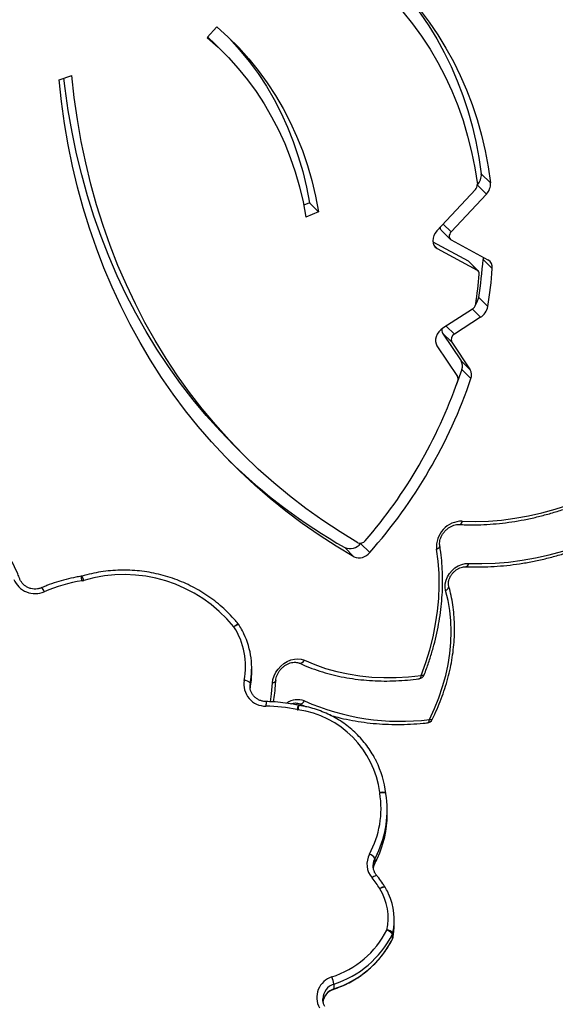
# Model space of a CAD drawing. Units: centimetres. Extents: x 4043 to 7567, y -1889 to -480.
# Drawn here: x 5740 to 5766, y -1290 to -1241 of the extents above; entities that cross this region are included whole.
import ezdxf

# ---------------------------------------------------------------- set-up
doc = ezdxf.new("R2010")
doc.units = ezdxf.units.CM
doc.layers.add('VP-DIM', color=7, linetype='Continuous')
doc.layers.add('VP-EQ', color=7, linetype='Continuous', true_color=0x8a3492)
doc.dimstyles.new('Strefa', dxfattribs={"dimtxt": 14, "dimasz": 20, "dimexe": 20, "dimexo": 50, "dimgap": 20, "dimtad": 0, "dimdec": 0, "dimzin": 0, "dimdsep": 46, "dimtxsty": 'Standard', "dimcen": 0.09, "dimadec": 0, "dimazin": 0, "dimtfac": 1, "dimtdec": 4, "dimtofl": 0, "dimtmove": 0, "dimatfit": 3, "dimfxl": 70, "dimfxlon": 1, "dimtolj": 1, "dimtzin": 0, "dimarcsym": 0})

# ---------------------------------------------------------------- blocks, each defined once
blk = doc.blocks.new('*D30')
at = {"layer": 'Defpoints', "color": 0}
for p in [(6153.35, -632.599), (6153.35, -1150.817), (5191.477, -1643.792)]:
    blk.add_point(p, dxfattribs=at)
at = {"layer": 'VP-DIM', "color": 0, "lineweight": -2}
for p, q in [((5191.477, -732.599), (5191.477, -582.599)), ((6153.35, -732.599), (6153.35, -582.599)), ((5241.477, -632.599), (5660.432, -632.599)), ((6103.35, -632.599), (5807.099, -632.599))]:
    blk.add_line(p, q, dxfattribs=at)
at = {"layer": 'VP-DIM', "color": 0}
for points in [[(5241.477, -624.266), (5241.477, -640.932), (5191.477, -632.599)], [(6103.35, -640.932), (6103.35, -624.266), (6153.35, -632.599)]]:
    blk.add_solid(points, dxfattribs=at)
at = {"layer": 'VP-DIM', "color": 0, "insert": (5733.766, -632.599), "char_height": 40, "attachment_point": 5}
blk.add_mtext('\\A1;965', dxfattribs=at)
blk = doc.blocks.new('*D32')
at = {"layer": 'Defpoints', "color": 0}
for p in [(5722.301, -970.628), (5246.202, -1713.355), (6529.188, -1713.355)]:
    blk.add_point(p, dxfattribs=at)
at = {"layer": 'VP-DIM', "color": 0, "lineweight": -2}
for p, q in [((6429.188, -970.628), (6579.188, -970.628)), ((6529.188, -1020.628), (6529.188, -1253.669)), ((6529.188, -1663.355), (6529.188, -1400.335)), ((6429.188, -1713.355), (6579.188, -1713.355))]:
    blk.add_line(p, q, dxfattribs=at)
at = {"layer": 'VP-DIM', "color": 0}
for points in [[(6537.521, -1020.628), (6520.854, -1020.628), (6529.188, -970.628)], [(6520.854, -1663.355), (6537.521, -1663.355), (6529.188, -1713.355)]]:
    blk.add_solid(points, dxfattribs=at)
at = {"layer": 'VP-DIM', "color": 0, "insert": (6529.188, -1327.002), "char_height": 40, "attachment_point": 5, "rotation": 90}
blk.add_mtext('\\A1;745', dxfattribs=at)
blk = doc.blocks.new('*D36')
at = {"layer": 'Defpoints', "color": 0}
for p in [(6355.35, -530.217), (6355.35, -1173.567), (5011.498, -1704.711)]:
    blk.add_point(p, dxfattribs=at)
at = {"layer": 'VP-DIM', "color": 0, "lineweight": -2}
for p, q in [((5011.498, -630.217), (5011.498, -480.217)), ((6355.35, -630.217), (6355.35, -480.217)), ((5061.498, -530.217), (5634.624, -530.217)), ((6305.35, -530.217), (5807.957, -530.217))]:
    blk.add_line(p, q, dxfattribs=at)
at = {"layer": 'VP-DIM', "color": 0}
for points in [[(5061.498, -521.883), (5061.498, -538.55), (5011.498, -530.217)], [(6305.35, -538.55), (6305.35, -521.883), (6355.35, -530.217)]]:
    blk.add_solid(points, dxfattribs=at)
at = {"layer": 'VP-DIM', "color": 0, "insert": (5721.29, -530.217), "char_height": 40, "attachment_point": 5}
blk.add_mtext('\\A1;1344', dxfattribs=at)
blk = doc.blocks.new('*D37')
at = {"layer": 'Defpoints', "color": 0}
for p in [(5534.28, -745.411), (5167.153, -1875.964), (6665.548, -1875.964)]:
    blk.add_point(p, dxfattribs=at)
at = {"layer": 'VP-DIM', "color": 0, "lineweight": -2}
for p, q in [((6565.548, -745.411), (6715.548, -745.411)), ((6665.548, -795.411), (6665.548, -1250.903)), ((6665.548, -1825.964), (6665.548, -1397.57)), ((6565.548, -1875.964), (6715.548, -1875.964))]:
    blk.add_line(p, q, dxfattribs=at)
at = {"layer": 'VP-DIM', "color": 0}
for points in [[(6673.881, -795.411), (6657.215, -795.411), (6665.548, -745.411)], [(6657.215, -1825.964), (6673.881, -1825.964), (6665.548, -1875.964)]]:
    blk.add_solid(points, dxfattribs=at)
at = {"layer": 'VP-DIM', "color": 0, "insert": (6665.548, -1324.236), "char_height": 40, "attachment_point": 5, "rotation": 90}
blk.add_mtext('\\A1;1131', dxfattribs=at)
blk = doc.blocks.new('3240S2__')
at = {"color": 7, "linetype": 'Continuous', "lineweight": 25}
for p, q in [((45194.09, 31826.47), (45198.8, 31831.64)), ((45201.96, 31819.2), (45197.48, 31823.67)), ((45121.62, 31805.85), (45127.85, 31807.96)), ((45328.1, 31759.79), (45332.57, 31755.32)), ((45325.23, 31752.1), (45306.41, 31731.94)), ((45244.08, 31745.6), (45241.29, 31744.48)), ((45244.08, 31745.6), (45248.56, 31741.13)), ((45330.56, 31749.86), (45313.33, 31731.4)), ((45248.56, 31741.13), (45242.37, 31738.65)), ((45308.47, 31732.2), (45312.95, 31727.73)), ((45304.4, 31726.49), (45321.65, 31717.17)), ((45313.37, 31727.42), (45331.36, 31717.7)), ((45306.5, 31723.3), (45326.13, 31712.7)), ((45326.13, 31712.7), (45321.65, 31717.17)), ((45326.55, 31712.39), (45322.07, 31716.86)), ((45329, 31717.92), (45333.48, 31713.45)), ((45326.81, 31699.29), (45331.29, 31694.82)), ((45323.74, 31693.57), (45309.31, 31684.29)), ((45327.74, 31689.6), (45314.94, 31681.37)), ((45309.13, 31681.84), (45318.19, 31668.34)), ((45313.61, 31677.37), (45309.13, 31681.84)), ((45306.42, 31675.61), (45316.43, 31660.68)), ((45313.61, 31677.37), (45322.66, 31663.87)), ((45318.19, 31668.34), (45322.66, 31663.87)), ((45318.57, 31664.09), (45315.87, 31656.44)), ((45318.57, 31664.09), (45323.05, 31659.62)), ((45207.24, 31626.93), (45211.72, 31622.46)), ((45261.35, 31576.95), (45265.83, 31572.48)), ((45269.04, 31579.02), (45273.52, 31574.55)), ((45132.83, 31562.99), (45132.42, 31562.9)), ((45215.83, 31515.74), (45215.83, 31518.07)), ((45214.98, 31509.55), (45214.97, 31509.25)), ((45215.11, 31510.69), (45215.11, 31508.36)), ((45238.86, 31499.79), (45238.66, 31499.83)), ((45281.39, 31456.72), (45281.39, 31456.75)), ((45281.41, 31456.62), (45281.39, 31456.74)), ((45281.41, 31456.58), (45281.41, 31456.62)), ((45282.06, 31446.23), (45282.06, 31448.56)), ((45276.08, 31424.93), (45276.08, 31422.6)), ((45281.03, 31410.82), (45281, 31410.87)), ((45285.56, 31392.56), (45285.56, 31394.89)), ((45284.63, 31385.47), (45284.63, 31387.8)), ((45284.86, 31386.1), (45284.87, 31386.14)), ((45284.87, 31388.47), (45284.87, 31386.14)), ((45256.02, 31363.42), (45256.02, 31361.09)), ((45250.6, 31356.27), (45250.6, 31356.1))]:
    blk.add_line(p, q, dxfattribs=at)
at = {"color": 8, "linetype": 'Continuous', "lineweight": 25}
for p, q in [((45326.17, 31754.24), (45330.56, 31749.86)), ((45309.49, 31735.24), (45313.33, 31731.4)), ((45304.9, 31724.9), (45306.5, 31723.3)), ((45323.75, 31693.58), (45327.74, 31689.6)), ((45310.96, 31685.35), (45314.94, 31681.37)), ((45215.11, 31510.69), (45214.98, 31509.55)), ((45276.06, 31422.52), (45276.08, 31422.6)), ((45277.15, 31427.04), (45276.08, 31424.93)), ((45276.08, 31422.6), (45277.32, 31425.06)), ((45284.61, 31385.39), (45284.63, 31385.47))]:
    blk.add_line(p, q, dxfattribs=at)
at = {"color": 7, "linetype": 'Continuous', "lineweight": 25, "flags": 128}
for points in [[(45246.16, 31881.85), (45252.86, 31878.3), (45259.34, 31874.46), (45265.6, 31870.34), (45271.64, 31865.93), (45277.44, 31861.25), (45282.99, 31856.29), (45288.3, 31851.08), (45293.34, 31845.61), (45298.12, 31839.89), (45302.63, 31833.93), (45306.85, 31827.74), (45310.79, 31821.34), (45314.44, 31814.72), (45317.79, 31807.89), (45320.84, 31800.88), (45323.58, 31793.68), (45326.01, 31786.31), (45328.13, 31778.78), (45329.93, 31771.09), (45331.41, 31763.27), (45332.57, 31755.32)], [(45242.33, 31876.09), (45249.09, 31872.5), (45255.63, 31868.61), (45261.94, 31864.41), (45268.02, 31859.91), (45273.84, 31855.12), (45279.4, 31850.05), (45284.7, 31844.71), (45289.72, 31839.11), (45294.46, 31833.24), (45298.91, 31827.13), (45303.06, 31820.78), (45306.91, 31814.2), (45310.45, 31807.4), (45313.67, 31800.4), (45316.57, 31793.2), (45319.15, 31785.81), (45321.4, 31778.25), (45323.32, 31770.52), (45324.91, 31762.65), (45326.15, 31754.63)], [(45284.25, 31855.1), (45288.87, 31850.08), (45293.65, 31844.36), (45298.15, 31838.4), (45302.38, 31832.22), (45306.31, 31825.81), (45309.96, 31819.19), (45313.31, 31812.37), (45316.36, 31805.35), (45319.1, 31798.15), (45321.53, 31790.78), (45323.65, 31783.25), (45325.45, 31775.56), (45326.94, 31767.74), (45328.1, 31759.79)], [(45198.8, 31831.64), (45204.27, 31826.72), (45209.48, 31821.52), (45214.41, 31816.05), (45219.06, 31810.33), (45223.42, 31804.36), (45227.48, 31798.15), (45231.23, 31791.7), (45234.68, 31785.05), (45237.81, 31778.18), (45240.62, 31771.12), (45243.1, 31763.87), (45245.25, 31756.45), (45247.07, 31748.86), (45248.56, 31741.13)], [(45194.09, 31826.47), (45199.4, 31821.69), (45204.46, 31816.64), (45209.24, 31811.34), (45213.75, 31805.79), (45217.98, 31799.99), (45221.92, 31793.97), (45225.57, 31787.72), (45228.91, 31781.25), (45231.95, 31774.59), (45234.67, 31767.74), (45237.08, 31760.71), (45239.17, 31753.5), (45240.93, 31746.15), (45242.37, 31738.65)], [(45194.33, 31826.72), (45194.93, 31826.16), (45197.48, 31823.67)], [(45204.64, 31826.37), (45205, 31825.99), (45209.93, 31820.52), (45214.58, 31814.8), (45218.94, 31808.83), (45223, 31802.62), (45226.76, 31796.18), (45230.2, 31789.52), (45233.33, 31782.65), (45236.14, 31775.59), (45238.62, 31768.34), (45240.78, 31760.92), (45242.6, 31753.33), (45244.08, 31745.6)], [(45267.75, 31579.35), (45259.06, 31584.64), (45250.59, 31590.22), (45242.35, 31596.09), (45234.34, 31602.25), (45226.58, 31608.68), (45219.07, 31615.39), (45211.82, 31622.36), (45204.83, 31629.6), (45198.1, 31637.09), (45191.65, 31644.83), (45185.47, 31652.82), (45179.58, 31661.04), (45173.98, 31669.5), (45168.67, 31678.18), (45163.65, 31687.08), (45158.94, 31696.18), (45154.53, 31705.49), (45150.43, 31714.99), (45146.64, 31724.68), (45143.16, 31734.55), (45140.01, 31744.59), (45137.17, 31754.79), (45134.65, 31765.15), (45132.46, 31775.65), (45130.6, 31786.3), (45129.06, 31797.07), (45127.85, 31807.96)], [(45265.83, 31572.48), (45257.18, 31577.63), (45248.75, 31583.07), (45240.54, 31588.78), (45232.56, 31594.76), (45224.8, 31601.02), (45217.29, 31607.54), (45210.02, 31614.32), (45202.99, 31621.36), (45196.22, 31628.64), (45189.71, 31636.17), (45183.47, 31643.93), (45177.49, 31651.93), (45171.79, 31660.15), (45166.37, 31668.59), (45161.23, 31677.24), (45156.38, 31686.1), (45151.81, 31695.16), (45147.54, 31704.41), (45143.57, 31713.84), (45139.9, 31723.46), (45136.53, 31733.24), (45133.47, 31743.19), (45130.71, 31753.29), (45128.27, 31763.54), (45126.13, 31773.93), (45124.31, 31784.45), (45122.81, 31795.09), (45121.62, 31805.85)], [(45207.24, 31626.93), (45200.35, 31634.07), (45193.62, 31641.56), (45187.17, 31649.3), (45181, 31657.29), (45175.1, 31665.52), (45169.5, 31673.97), (45164.19, 31682.65), (45159.17, 31691.55), (45154.46, 31700.65), (45150.05, 31709.96), (45145.95, 31719.46), (45142.16, 31729.15), (45138.69, 31739.02), (45135.53, 31749.06), (45132.69, 31759.26), (45130.18, 31769.62), (45127.98, 31780.12), (45126.12, 31790.77), (45124.58, 31801.54), (45123.97, 31806.65)], [(45306.41, 31731.94), (45305.54, 31730.82), (45304.89, 31729.6), (45304.49, 31728.33), (45304.36, 31727.08), (45304.51, 31725.89), (45304.93, 31724.84), (45305.61, 31723.96), (45306.5, 31723.3)], [(45313.33, 31731.4), (45312.93, 31730.89), (45312.63, 31730.32), (45312.44, 31729.74), (45312.38, 31729.16), (45312.45, 31728.61), (45312.65, 31728.12), (45312.96, 31727.72), (45313.37, 31727.42)], [(45321.65, 31717.17), (45321.89, 31717.02), (45322.07, 31716.86)], [(45328.98, 31718.99), (45329.01, 31718.6), (45329, 31717.92)], [(45309.31, 31684.29), (45308.23, 31683.46), (45307.29, 31682.46), (45306.54, 31681.33), (45306.01, 31680.12), (45305.73, 31678.89), (45305.71, 31677.7), (45305.94, 31676.59), (45306.42, 31675.61)], [(45318.81, 31589.9), (45325.14, 31589.74), (45331.55, 31589.92), (45338.03, 31590.43), (45344.56, 31591.28), (45351.12, 31592.45), (45357.7, 31593.96), (45364.28, 31595.78), (45370.84, 31597.93), (45377.36, 31600.39), (45383.83, 31603.16), (45390.23, 31606.23)], [(45321.91, 31569.24), (45328.33, 31569.13), (45334.83, 31569.34), (45341.4, 31569.88), (45348.02, 31570.74), (45354.67, 31571.92), (45361.33, 31573.42), (45368, 31575.23), (45374.65, 31577.36), (45381.27, 31579.79), (45387.85, 31582.52), (45394.36, 31585.55)], [(45298.71, 31514.46), (45300.97, 31520.72), (45302.9, 31527.02), (45304.51, 31533.32), (45305.77, 31539.62), (45306.7, 31545.88), (45307.28, 31552.11), (45307.52, 31558.27), (45307.41, 31564.34), (45306.96, 31570.32), (45306.17, 31576.17)], [(45310.64, 31555.99), (45310.37, 31557.56), (45310.44, 31559.24), (45310.83, 31560.96), (45311.54, 31562.65), (45312.53, 31564.26), (45313.77, 31565.72), (45315.22, 31566.98), (45316.82, 31568), (45318.5, 31568.73), (45320.22, 31569.15), (45321.91, 31569.24)], [(45302.78, 31492.86), (45305.22, 31498.17), (45307.36, 31503.54), (45309.18, 31508.95), (45310.68, 31514.38), (45311.85, 31519.81), (45312.69, 31525.21), (45313.19, 31530.57), (45313.36, 31535.87), (45313.18, 31541.07), (45312.67, 31546.18), (45311.82, 31551.15), (45310.64, 31555.99)], [(45225.96, 31510.73), (45226.2, 31512.48), (45226.76, 31514.23), (45227.6, 31515.94), (45228.7, 31517.55), (45230.03, 31519), (45231.55, 31520.24), (45233.2, 31521.25), (45234.93, 31521.98), (45236.69, 31522.42), (45238.42, 31522.54), (45240.07, 31522.35), (45241.58, 31521.85)], [(45241.58, 31521.85), (45246.68, 31519.72), (45251.96, 31517.88), (45257.4, 31516.35), (45262.98, 31515.13), (45268.7, 31514.23), (45274.53, 31513.64), (45280.46, 31513.37), (45286.48, 31513.41), (45292.57, 31513.78), (45298.71, 31514.46)], [(45275.19, 31421.73), (45275.18, 31421.69), (45275.18, 31421.36)]]:
    blk.add_lwpolyline(points, dxfattribs=at)
at = {"color": 8, "linetype": 'Continuous', "lineweight": 25, "flags": 128}
for points in [[(45306.17, 31576.17), (45306.66, 31576.41), (45307.08, 31576.68), (45307.41, 31576.99), (45307.65, 31577.32), (45307.77, 31577.65), (45307.79, 31577.98), (45307.78, 31578)], [(45209.46, 31539.33), (45209.45, 31539.35), (45209.31, 31539.39), (45209.09, 31539.36), (45208.8, 31539.26), (45208.44, 31539.09), (45208.03, 31538.85), (45207.58, 31538.57), (45207.12, 31538.23)], [(45209.65, 31539.08), (45209.62, 31539.1), (45209.48, 31539.16), (45209.24, 31539.16), (45208.92, 31539.09), (45208.54, 31538.95), (45208.1, 31538.76), (45207.62, 31538.52), (45207.12, 31538.23)], [(45297.77, 31512.83), (45297.85, 31512.84), (45298.09, 31512.97), (45298.31, 31513.21), (45298.49, 31513.54), (45298.62, 31513.97), (45298.71, 31514.46)], [(45300.16, 31514.72), (45300.07, 31514.58), (45299.86, 31514.48), (45299.56, 31514.42), (45299.17, 31514.41), (45298.71, 31514.46)], [(45224.99, 31501.55), (45225.51, 31505.39), (45225.96, 31510.73)], [(45227.61, 31511.91), (45227.59, 31511.77), (45227.46, 31511.5), (45227.22, 31511.25), (45226.88, 31511.04), (45226.46, 31510.86), (45225.96, 31510.73)], [(45301.75, 31491.22), (45301.85, 31491.24), (45302.1, 31491.37), (45302.33, 31491.6), (45302.52, 31491.94), (45302.68, 31492.36), (45302.78, 31492.86)], [(45304.12, 31492.88), (45304.05, 31492.8), (45303.86, 31492.73), (45303.58, 31492.71), (45303.21, 31492.76), (45302.78, 31492.86)], [(45281.39, 31456.75), (45281.33, 31456.87), (45281.16, 31456.99), (45280.89, 31457.1), (45280.52, 31457.18), (45280.07, 31457.23), (45279.55, 31457.24), (45278.99, 31457.23), (45278.41, 31457.18)], [(45281.41, 31456.62), (45281.35, 31456.73), (45281.18, 31456.85), (45280.91, 31456.94), (45280.54, 31457), (45280.09, 31457.03), (45279.58, 31457.02), (45279.02, 31456.98), (45278.45, 31456.91)], [(45276.96, 31416.56), (45276.95, 31416.57), (45276.82, 31416.62), (45276.6, 31416.58), (45276.32, 31416.47), (45275.96, 31416.29), (45275.56, 31416.04), (45275.13, 31415.74), (45274.68, 31415.4)], [(45281, 31410.87), (45280.97, 31410.91), (45280.82, 31410.97), (45280.58, 31410.97), (45280.26, 31410.91), (45279.86, 31410.79), (45279.41, 31410.62), (45278.92, 31410.4), (45278.41, 31410.13)], [(45281.03, 31410.82), (45281.01, 31410.85), (45280.86, 31410.91), (45280.62, 31410.91), (45280.3, 31410.84), (45279.91, 31410.71), (45279.46, 31410.53), (45278.98, 31410.29), (45278.48, 31410.02)], [(45255.99, 31360.98), (45256, 31360.99), (45256.02, 31361.09)]]:
    blk.add_lwpolyline(points, dxfattribs=at)
at = {"color": 7, "linetype": 'Continuous', "lineweight": 25}
for centre, radius, start, end in [((45321.16, 31759.26), 6.96, 316.0947, 4.374), ((45325.61, 31754.79), 6.98, 315.121, 4.3362), ((45322.95, 31754.36), 3.21, 315.0808, 4.7598), ((45309.9, 31733.59), 2, 181.4402, 224.0337), ((45096.81, 31735.73), 232.87, 350.9974, 355.6131), ((45329.22, 31713.98), 4.29, 352.8376, 60.1678), ((45325.14, 31710.98), 1.98, 352.3508, 60.1243), ((45101.3, 31731.26), 232.86, 350.9973, 355.6132), ((45101.64, 31729.66), 226.26, 351.4463, 355.1986), ((45319.52, 31700.57), 7.41, 322.4733, 350.1079), ((45321.81, 31696.65), 3.63, 302.1097, 349.7562), ((45323.54, 31696.28), 7.88, 302.1351, 349.3617), ((45311.29, 31683.08), 2.49, 156.3653, 210.0404), ((45316.37, 31678.67), 3.06, 117.8991, 205.2146), ((45314.04, 31665.82), 4.85, 339.0438, 31.227), ((45318.52, 31661.35), 4.85, 339.0463, 31.2246), ((45089.11, 31737.96), 240.96, 319.1399, 340.7648), ((45086.81, 31740.2), 249.6, 318.4189, 341.1647), ((45314.4, 31659.45), 2.38, 338.5514, 31.1785), ((45400.74, 31821.03), 281.08, 225.7327, 240.2694), ((45318.79, 31577.23), 12.67, 89.8867, 184.788), ((45263.88, 31582.89), 6.46, 246.964, 323.0918), ((45268.94, 31582.09), 2.99, 246.6493, 323.8656), ((45268.35, 31578.42), 6.46, 246.9636, 323.0918), ((45153.38, 31494.37), 69.37, 39.218, 106.5064), ((45109.9, 31565.53), 11.11, 201.8339, 293.9824), ((45144.32, 31486.44), 75.14, 98.7584, 113.4461), ((45131.94, 31566.8), 6.17, 278.7631, 286.2872), ((45177.02, 31518.84), 35.81, 348.9872, 32.7878), ((45207.12, 31537.46), 3, 32.6486, 38.7304), ((45177.31, 31518.07), 38.52, 348.949, 25.6851), ((45177.18, 31515.76), 38.65, 348.9555, 359.9653), ((45297.37, 31515.8), 3, 277.7651, 338.8018), ((45222.73, 31510.13), 10.73, 169.9584, 270.3683), ((45212.1, 31507.9), 4.1, 42.8079, 89.121), ((45288.63, 31607.72), 115.73, 246.0429, 277.0207), ((45221.58, 31421.03), 78.39, 77.887, 89.1119), ((45239.32, 31503.69), 6.15, 257.8692, 261.4463), ((45231.99, 31451.25), 46.8, 7.2852, 82.1177), ((45301.43, 31494.2), 3, 276.1075, 333.8009), ((45234.05, 31451.31), 47.65, 6.5268, 26.4976), ((45232.19, 31449.34), 46.87, 331.5982, 9.2894), ((45232.41, 31448.56), 49.65, 334.3128, 9.2966), ((45283.91, 31457.81), 5.54, 186.4739, 189.3438), ((45232.34, 31446.26), 49.72, 334.7678, 359.9711), ((45282.52, 31422.13), 10.34, 151.6655, 220.6552), ((45271.61, 31422.04), 5.32, 32.9108, 70.1641), ((45246.71, 31391.61), 36.71, 30.3051, 40.3858), ((45283, 31412.81), 5.32, 210.2265, 211.6924), ((45255.32, 31395.67), 27.24, 347.6563, 31.7761), ((45255.58, 31394.9), 29.98, 347.622, 24.864), ((45240.84, 31410.83), 46.14, 287.9332, 332.9454), ((45280.32, 31384.92), 5.19, 33.7721, 71.8626), ((45281.76, 31385.67), 4.18, 42.0258, 87.6651), ((45255.62, 31392.57), 29.94, 347.603, 359.9946), ((45240.86, 31410.17), 49.15, 287.9551, 332.9234), ((45240.9, 31407.81), 49.11, 287.933, 332.9455), ((45281.93, 31386.74), 3, 333.2322, 347.6074), ((45282.1, 31389.08), 2.83, 333.2005, 347.5858), ((45282.1, 31386.75), 2.83, 333.2005, 347.5858), ((45258.15, 31356.88), 10.52, 107.1455, 208.9121), ((45238.23, 31360.42), 18.04, 9.5709, 21.1832)]:
    blk.add_arc(centre, radius, start, end, dxfattribs=at)
at = {"color": 8, "linetype": 'Continuous', "lineweight": 25}
for centre, radius, start, end in [((45316.92, 31590.1), 1.9, 282.1268, 353.9127), ((45320.03, 31569.43), 1.89, 282.5823, 354.2164), ((45119.16, 31558.98), 13.82, 7.1738, 16.4496), ((45126.08, 31559.07), 7.8, 13.4464, 30.1441), ((45309.96, 31558.1), 2.23, 287.8198, 0.6974), ((45108.97, 31553.43), 5.79, 19.6515, 42.654), ((45239.37, 31522.85), 2.42, 261.349, 335.6427), ((45356.73, 31497.71), 133.94, 178.3233, 179.2745), ((45238.36, 31493.25), 9.31, 69.3753, 125.4818), ((45248.06, 31495.91), 10.18, 157.3879, 170.0606), ((45252.44, 31495.88), 14.14, 163.9421, 173.009), ((45239.44, 31502.98), 2.43, 260.953, 335.2777), ((45282.7, 31421.35), 7.53, 151.6337, 177.1204), ((45282.71, 31419.02), 7.54, 151.6435, 171.3239), ((45258.35, 31356.02), 7.76, 107.5169, 178.1539), ((45258.36, 31353.68), 7.77, 107.5522, 174.0373)]:
    blk.add_arc(centre, radius, start, end, dxfattribs=at)
at = {"color": 7, "linetype": 'Continuous', "lineweight": 25}
for points, knots in [([(45102.39, 31561.69), (45102.07, 31562.52), (45101.14, 31564.88), (45099.38, 31568.68), (45097.03, 31573.06), (45094.4, 31577.29), (45091.51, 31581.35), (45088.36, 31585.22), (45084.97, 31588.91), (45081.35, 31592.38), (45077.52, 31595.63), (45073.55, 31598.59), (45070.6, 31600.53), (45069.01, 31601.5), (45068.79, 31601.63)], [0, 0, 0, 0, 0.050401, 0.144358, 0.238329, 0.332312, 0.426302, 0.520302, 0.614315, 0.708338, 0.802371, 0.896414, 0.985536, 1, 1, 1, 1]), ([(45317.31, 31588.24), (45318.35, 31588.2), (45321.35, 31588.06), (45326.37, 31588.07), (45332.37, 31588.34), (45338.43, 31588.9), (45344.52, 31589.74), (45350.63, 31590.86), (45356.76, 31592.26), (45362.89, 31593.93), (45369, 31595.88), (45375.08, 31598.09), (45381.12, 31600.57), (45386.17, 31602.87), (45389.2, 31604.37), (45390.24, 31604.9)], [0, 0, 0, 0, 0.043984, 0.126799, 0.209638, 0.292503, 0.375392, 0.458302, 0.541228, 0.624168, 0.707117, 0.790075, 0.873035, 0.956003, 1, 1, 1, 1]), ([(45307.78, 31578.01), (45307.76, 31578.18), (45307.68, 31578.73), (45307.72, 31579.77), (45308.01, 31581.12), (45308.55, 31582.48), (45309.33, 31583.8), (45310.31, 31585.03), (45311.46, 31586.11), (45312.73, 31587), (45314.06, 31587.67), (45315.4, 31588.09), (45316.49, 31588.26), (45317.1, 31588.24), (45317.31, 31588.24)], [0, 0, 0, 0, 0.04312, 0.1369, 0.228902, 0.319773, 0.410301, 0.500688, 0.590984, 0.681095, 0.770888, 0.860378, 0.949801, 1, 1, 1, 1]), ([(45320.43, 31567.59), (45321.5, 31567.55), (45324.58, 31567.44), (45329.74, 31567.48), (45335.91, 31567.79), (45342.12, 31568.39), (45348.38, 31569.27), (45354.66, 31570.43), (45360.96, 31571.87), (45367.25, 31573.58), (45373.52, 31575.57), (45379.77, 31577.82), (45385.99, 31580.33), (45390.83, 31582.51), (45393.6, 31583.85), (45394.34, 31584.2)], [0, 0, 0, 0, 0.044593, 0.128604, 0.212637, 0.296695, 0.380775, 0.464872, 0.548986, 0.63311, 0.717247, 0.801387, 0.885535, 0.969686, 1, 1, 1, 1]), ([(45300.16, 31514.72), (45300.55, 31515.73), (45301.66, 31518.65), (45303.29, 31523.51), (45304.98, 31529.3), (45306.38, 31535.09), (45307.51, 31540.88), (45308.35, 31546.65), (45308.92, 31552.38), (45309.2, 31558.06), (45309.19, 31563.68), (45308.9, 31569.23), (45308.41, 31574), (45307.96, 31576.9), (45307.78, 31578.01)], [0, 0, 0, 0, 0.047508, 0.137242, 0.226982, 0.316715, 0.40644, 0.496151, 0.585845, 0.675514, 0.765153, 0.854761, 0.944325, 1, 1, 1, 1]), ([(45312.18, 31558.15), (45312.14, 31558.29), (45312.03, 31558.76), (45311.98, 31559.67), (45312.16, 31560.9), (45312.6, 31562.17), (45313.27, 31563.41), (45314.16, 31564.58), (45315.21, 31565.61), (45316.39, 31566.46), (45317.63, 31567.09), (45318.86, 31567.48), (45319.8, 31567.6), (45320.29, 31567.59), (45320.43, 31567.59)], [0, 0, 0, 0, 0.043206, 0.140883, 0.235103, 0.327327, 0.418956, 0.510398, 0.601751, 0.692912, 0.783695, 0.874108, 0.964446, 1, 1, 1, 1]), ([(45132.42, 31562.9), (45131.55, 31562.76), (45129.08, 31562.35), (45125.03, 31561.44), (45120.32, 31560.09), (45116.39, 31558.69), (45114.06, 31557.71), (45113.22, 31557.36)], [0, 0, 0, 0, 0.130927, 0.375323, 0.619747, 0.864158, 1, 1, 1, 1]), ([(45209.46, 31539.33), (45208.93, 31539.98), (45207.42, 31541.82), (45204.74, 31544.7), (45201.36, 31547.91), (45197.76, 31550.9), (45193.96, 31553.64), (45189.98, 31556.14), (45185.84, 31558.37), (45181.55, 31560.33), (45177.14, 31562.01), (45172.62, 31563.4), (45168.02, 31564.49), (45163.35, 31565.29), (45158.63, 31565.78), (45153.89, 31565.97), (45149.15, 31565.85), (45144.43, 31565.43), (45139.75, 31564.7), (45135.88, 31563.85), (45133.6, 31563.2), (45132.83, 31562.99)], [0, 0, 0, 0, 0.029761, 0.085127, 0.140506, 0.195893, 0.251284, 0.306686, 0.362094, 0.417508, 0.472928, 0.528354, 0.583785, 0.639218, 0.694656, 0.750096, 0.805537, 0.86098, 0.916422, 0.971863, 1, 1, 1, 1]), ([(45113.22, 31557.36), (45113, 31557.27), (45112.3, 31556.98), (45111.03, 31556.7), (45109.44, 31556.63), (45107.88, 31556.87), (45106.39, 31557.4), (45105.04, 31558.19), (45103.88, 31559.21), (45102.97, 31560.39), (45102.58, 31561.27), (45102.39, 31561.69)], [0, 0, 0, 0, 0.054285, 0.173656, 0.29297, 0.41213, 0.531253, 0.650523, 0.770092, 0.890161, 1, 1, 1, 1]), ([(45304.12, 31492.88), (45304.54, 31493.75), (45305.75, 31496.25), (45307.56, 31500.45), (45309.45, 31505.46), (45311.08, 31510.51), (45312.43, 31515.58), (45313.51, 31520.64), (45314.3, 31525.69), (45314.82, 31530.71), (45315.04, 31535.68), (45314.99, 31540.58), (45314.64, 31545.4), (45314.01, 31550.13), (45313.19, 31554.38), (45312.48, 31557.01), (45312.18, 31558.15)], [0, 0, 0, 0, 0.039935, 0.115262, 0.190601, 0.265937, 0.341269, 0.416591, 0.491898, 0.567184, 0.642441, 0.717663, 0.79284, 0.867961, 0.943021, 1, 1, 1, 1]), ([(45211.97, 31534.83), (45211.75, 31535.31), (45211.08, 31536.78), (45210.22, 31538.15), (45209.65, 31539.08)], [0, 0, 0, 0, 0.327539, 1, 1, 1, 1]), ([(45227.61, 31511.91), (45227.63, 31512.11), (45227.68, 31512.73), (45227.94, 31513.84), (45228.49, 31515.19), (45229.28, 31516.51), (45230.27, 31517.73), (45231.43, 31518.8), (45232.7, 31519.68), (45234.04, 31520.33), (45235.37, 31520.75), (45236.64, 31520.92), (45237.8, 31520.86), (45238.55, 31520.66), (45238.92, 31520.5), (45238.99, 31520.47)], [0, 0, 0, 0, 0.041, 0.127157, 0.2129, 0.298352, 0.383674, 0.468904, 0.553953, 0.638703, 0.723177, 0.807597, 0.892528, 0.979024, 1, 1, 1, 1]), ([(45238.99, 31520.47), (45239.85, 31520.08), (45242.32, 31518.98), (45246.53, 31517.37), (45251.65, 31515.72), (45256.91, 31514.35), (45262.3, 31513.25), (45267.79, 31512.44), (45273.39, 31511.91), (45279.08, 31511.66), (45284.84, 31511.69), (45290.56, 31512.01), (45294.88, 31512.45), (45297.26, 31512.76), (45297.77, 31512.83)], [0, 0, 0, 0, 0.04962, 0.142473, 0.235366, 0.328318, 0.421326, 0.514392, 0.607512, 0.700678, 0.79389, 0.887139, 0.975569, 1, 1, 1, 1]), ([(45222.84, 31501.63), (45222.6, 31501.64), (45221.84, 31501.67), (45220.57, 31501.93), (45219.11, 31502.52), (45217.8, 31503.37), (45216.7, 31504.45), (45215.83, 31505.71), (45215.25, 31507.11), (45214.96, 31508.42), (45215, 31509.23), (45215.02, 31509.54)], [0, 0, 0, 0, 0.0560279, 0.1787355, 0.3015956, 0.4246407, 0.5480559, 0.6720244, 0.7966645, 0.9219875, 1, 1, 1, 1]), ([(45226.43, 31501.48), (45226.67, 31502.93), (45227.15, 31505.95), (45227.47, 31509.43), (45227.59, 31511.44), (45227.61, 31511.91)], [0, 0, 0, 0, 0.414591, 0.863986, 1, 1, 1, 1]), ([(45238.66, 31499.83), (45237.79, 31500), (45235.29, 31500.51), (45231.11, 31501.12), (45226.7, 31501.52), (45223.94, 31501.6), (45222.84, 31501.63)], [0, 0, 0, 0, 0.16756, 0.480505, 0.793487, 1, 1, 1, 1]), ([(45234.98, 31500.5), (45235.13, 31500.56), (45235.69, 31500.79), (45236.63, 31500.94), (45237.73, 31500.97), (45238.51, 31500.8), (45238.91, 31500.64), (45239.03, 31500.58)], [0, 0, 0, 0, 0.0915424, 0.349198, 0.6075953, 0.870392, 1, 1, 1, 1]), ([(45276.65, 31472.63), (45276.51, 31472.93), (45275.83, 31474.4), (45274.32, 31476.91), (45272.12, 31480.14), (45269.64, 31483.19), (45266.93, 31486.04), (45263.99, 31488.67), (45260.84, 31491.07), (45257.51, 31493.22), (45254.02, 31495.11), (45250.38, 31496.73), (45246.62, 31498.06), (45242.77, 31499.11), (45240.16, 31499.56), (45238.86, 31499.79)], [0, 0, 0, 0, 0.0203643, 0.1019647, 0.1835809, 0.2652158, 0.3468692, 0.4285384, 0.5102275, 0.5919378, 0.6736613, 0.7554001, 0.8371575, 0.9189251, 1, 1, 1, 1]), ([(45239.03, 31500.58), (45239.94, 31500.16), (45241.04, 31499.65), (45242.18, 31499.2), (45242.39, 31499.12)], [0, 0, 0, 0, 0.818286, 1, 1, 1, 1]), ([(45254.1, 31495.01), (45255.38, 31494.64), (45258.49, 31493.74), (45263.6, 31492.63), (45269.38, 31491.64), (45275.28, 31490.94), (45281.27, 31490.52), (45287.34, 31490.39), (45293.48, 31490.54), (45298.3, 31490.87), (45301.06, 31491.15), (45301.75, 31491.22)], [0, 0, 0, 0, 0.086412, 0.210829, 0.33531, 0.459855, 0.584455, 0.709105, 0.833807, 0.958546, 1, 1, 1, 1]), ([(45276.06, 31422.52), (45276.4, 31423.15), (45276.84, 31423.96), (45277.21, 31424.81), (45277.29, 31424.99)], [0, 0, 0, 0, 0.781689, 1, 1, 1, 1]), ([(45276.96, 31416.56), (45276.82, 31416.74), (45276.35, 31417.32), (45275.74, 31418.41), (45275.3, 31419.86), (45275.12, 31420.98), (45275.2, 31421.6), (45275.21, 31421.72)], [0, 0, 0, 0, 0.121069, 0.39108, 0.66239, 0.935103, 1, 1, 1, 1]), ([(45275.3, 31420.19), (45275.31, 31420.31), (45275.36, 31420.93), (45275.66, 31421.71), (45275.97, 31422.34), (45276.06, 31422.52)], [0, 0, 0, 0, 0.143602, 0.764704, 1, 1, 1, 1]), ([(45281, 31410.87), (45280.67, 31411.42), (45279.73, 31412.97), (45278.37, 31414.87), (45277.29, 31416.17), (45276.96, 31416.56)], [0, 0, 0, 0, 0.275668, 0.779918, 1, 1, 1, 1]), ([(45282.74, 31407.57), (45282.66, 31407.76), (45282.2, 31408.89), (45281.56, 31409.94), (45281.03, 31410.82)], [0, 0, 0, 0, 0.171788, 1, 1, 1, 1]), ([(45255.99, 31360.98), (45256.66, 31361.21), (45258.58, 31361.87), (45261.66, 31363.18), (45265.16, 31364.99), (45268.5, 31367.06), (45271.65, 31369.39), (45274.61, 31371.95), (45277.34, 31374.74), (45279.84, 31377.72), (45282.08, 31380.89), (45283.63, 31383.48), (45284.41, 31385.01), (45284.61, 31385.39)], [0, 0, 0, 0, 0.054819, 0.156118, 0.25743, 0.358726, 0.460003, 0.561263, 0.662501, 0.763713, 0.864905, 0.96607, 1, 1, 1, 1]), ([(45250.72, 31354.98), (45250.72, 31355.05), (45250.77, 31355.63), (45251.16, 31356.68), (45251.89, 31358.03), (45252.91, 31359.21), (45254.15, 31360.17), (45255.22, 31360.72), (45255.85, 31360.93), (45255.99, 31360.98)], [0, 0, 0, 0, 0.028688, 0.214597, 0.400043, 0.584701, 0.768349, 0.951109, 1, 1, 1, 1]), ([(45251.55, 31352.49), (45251.45, 31352.69), (45251.1, 31353.34), (45250.74, 31354.52), (45250.55, 31355.61), (45250.61, 31356.19), (45250.62, 31356.27)], [0, 0, 0, 0, 0.170741, 0.554062, 0.939057, 1, 1, 1, 1])]:
    blk.add_open_spline(points, degree=3, knots=knots, dxfattribs=at)
blk = doc.blocks.new('3240S2_2D')
at = {"xscale": 0.1, "yscale": 0.1, "zscale": 0.1}
blk.add_blockref('3240S2__', (1229.383, -4424.99), dxfattribs=at)

msp = doc.modelspace()

# ---------------------------------------------------------------- block references
at = {"layer": 'VP-EQ', "color": 0}
msp.add_blockref('3240S2_2D', (0, 0), dxfattribs=at)

# ---------------------------------------------------------------- dimensions: what is measured, and where the dimension line sits
at = {"layer": 'VP-DIM', "color": 0}
dim = msp.add_linear_dim(base=(6355.35, -530.217), p1=(5011.498, -1704.711), p2=(6355.35, -1173.567), dimstyle='Strefa', override={"dimtxt": 40, "dimasz": 50, "dimexe": 50, "dimexo": 80, "dimfxl": 100}, dxfattribs=at)
dim.commit()
dim.dimension.update_dxf_attribs({"geometry": '*D36', "text_midpoint": (5721.29, -530.217), "dimtype": 160})
dim = msp.add_linear_dim(base=(6153.35, -632.599), p1=(5191.477, -1643.792), p2=(6153.35, -1150.817), text='965', dimstyle='Strefa', override={"dimtxt": 40, "dimasz": 50, "dimexe": 50, "dimexo": 80, "dimfxl": 100}, dxfattribs=at)
dim.commit()
dim.dimension.update_dxf_attribs({"geometry": '*D30', "text_midpoint": (5733.766, -632.599), "dimtype": 160})
dim = msp.add_linear_dim(base=(6665.548, -1875.964), p1=(5534.28, -745.411), p2=(5167.153, -1875.964), angle=90, dimstyle='Strefa', override={"dimtxt": 40, "dimasz": 50, "dimexe": 50, "dimexo": 80, "dimfxl": 100}, dxfattribs=at)
dim.commit()
dim.dimension.update_dxf_attribs({"geometry": '*D37', "text_midpoint": (6665.548, -1324.236), "dimtype": 160})
dim = msp.add_linear_dim(base=(6529.188, -1713.355), p1=(5722.301, -970.628), p2=(5246.202, -1713.355), angle=90, text='745', dimstyle='Strefa', override={"dimtxt": 40, "dimasz": 50, "dimexe": 50, "dimexo": 80, "dimfxl": 100}, dxfattribs=at)
dim.commit()
dim.dimension.update_dxf_attribs({"geometry": '*D32', "text_midpoint": (6529.188, -1327.002), "dimtype": 160})

doc.saveas('drawing.dxf')
